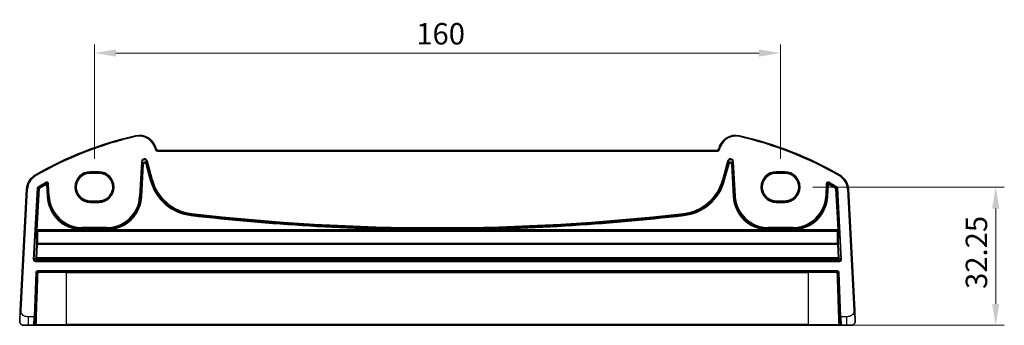
# Model space of a CAD drawing. Units: millimetres. Extents: x 0 to 4732, y 0 to 843.
# Drawn here: x 3764 to 3993, y 325 to 396 of the extents above; entities that cross this region are included whole.
import ezdxf

# ---------------------------------------------------------------- set-up
doc = ezdxf.new("R2010")
doc.units = ezdxf.units.MM
for name, color, linetype, lineweight in [('Dimension (ISO)', 7, 'Continuous', 18), ('Visible (ISO)', 7, 'Continuous', 35), ('Visible Narrow (ISO)', 7, 'Continuous', 25)]:
    doc.layers.add(name, color=color, linetype=linetype, lineweight=lineweight)
doc.styles.add('Note Text (TK)', font='txt')
doc.dimstyles.new('Default - Method 1b (TK)', dxfattribs={"dimscale": 2, "dimtxt": 2.5, "dimasz": 2.5, "dimexe": 1, "dimexo": 1.5, "dimgap": 1, "dimtad": 1, "dimtoh": 1, "dimrnd": 1e-08, "dimdsep": 46, "dimtxsty": 'Note Text (TK)', "dimcen": 0.09, "dimdle": 5, "dimclrd": 100, "dimclre": 100, "dimclrt": 7, "dimadec": 1, "dimazin": 1, "dimtfac": 1, "dimtmove": 0, "dimatfit": 3, "dimfxl": 1, "dimtolj": 1, "dimlwd": -1, "dimlwe": -1, "dimarcsym": 0})

# ---------------------------------------------------------------- blocks, each defined once
blk = doc.blocks.new('*D96')
at = {"layer": 'Defpoints', "color": 0}
for p in [(3945.75, 356.94), (3954.62, 324.69), (3991.39, 324.69)]:
    blk.add_point(p, dxfattribs=at)
at = {"layer": 'Dimension (ISO)', "color": 100}
for p, q in [((3948.75, 356.94), (3993.39, 356.94)), ((3991.39, 351.94), (3991.39, 329.69)), ((3957.62, 324.69), (3993.39, 324.69))]:
    blk.add_line(p, q, dxfattribs=at)
for points in [[(3990.56, 351.94), (3992.23, 351.94), (3991.39, 356.94)], [(3990.56, 329.69), (3992.23, 329.69), (3991.39, 324.69)]]:
    blk.add_solid(points, dxfattribs=at)
at = {"layer": 'Dimension (ISO)', "color": 7, "insert": (3986.89, 333.18), "char_height": 5, "attachment_point": 4, "rotation": 90, "style": 'Note Text (TK)'}
blk.add_mtext('\\A1;32.25', dxfattribs=at)
blk = doc.blocks.new('*D97')
at = {"layer": 'Defpoints', "color": 0}
for p in [(3941.19, 388.21), (3781.19, 360.51), (3941.19, 360.51)]:
    blk.add_point(p, dxfattribs=at)
at = {"layer": 'Dimension (ISO)', "color": 100}
for p, q in [((3781.19, 363.51), (3781.19, 390.21)), ((3786.19, 388.21), (3936.19, 388.21)), ((3941.19, 363.51), (3941.19, 390.21))]:
    blk.add_line(p, q, dxfattribs=at)
for points in [[(3786.19, 389.05), (3786.19, 387.38), (3781.19, 388.21)], [(3936.19, 389.05), (3936.19, 387.38), (3941.19, 388.21)]]:
    blk.add_solid(points, dxfattribs=at)
at = {"layer": 'Dimension (ISO)', "color": 7, "insert": (3856.24, 392.71), "char_height": 5, "attachment_point": 4, "style": 'Note Text (TK)'}
blk.add_mtext('\\A1;160', dxfattribs=at)

msp = doc.modelspace()

# ---------------------------------------------------------------- linework, layer by layer
at = {"layer": 'Visible (ISO)'}
for p, q in [((3795.5368, 365.884), (3795.4922, 366.0505)), ((3926.3525, 365.5134), (3796.0198, 365.5134)), ((3926.88, 366.0505), (3926.8354, 365.884)), ((3780.1861, 360.2129), (3782.1861, 360.2129)), ((3940.1861, 360.2129), (3942.1861, 360.2129)), ((3765.3516, 356.4718), (3763.8674, 328.1513)), ((3958.5049, 328.1513), (3957.0207, 356.4718)), ((3782.1861, 353.6822), (3780.1861, 353.6822)), ((3942.1861, 353.6822), (3940.1861, 353.6822)), ((3767.3192, 326.6863), (3767.6794, 337.0003)), ((3767.8793, 337.1933), (3954.493, 337.1933)), ((3954.6929, 337.0003), (3955.053, 326.6863)), ((3767.3192, 326.6863), (3767.2564, 324.8863)), ((3955.1159, 324.8863), (3955.053, 326.6863)), ((3765.815, 324.6933), (3764.7399, 324.6933)), ((3765.815, 324.6933), (3767.0565, 324.6933)), ((3774.6861, 324.6933), (3767.7521, 324.6933)), ((3774.6861, 324.6933), (3947.6861, 324.6933)), ((3954.6202, 324.6933), (3947.6861, 324.6933)), ((3955.3158, 324.6933), (3956.5572, 324.6933)), ((3957.6324, 324.6933), (3956.5572, 324.6933))]:
    msp.add_line(p, q, dxfattribs=at)
for centre, radius, start, end in [((3809.7768, 286.0745), 85, 102.947166, 119.943398), ((3791.6285, 365.0152), 4, 15, 102.947166), ((3930.7437, 365.0152), 4, 77.052834, 165), ((3912.5955, 286.0745), 85, 60.056602, 77.052834), ((3796.0198, 366.0134), 0.5, 195, 270), ((3926.3525, 366.0134), 0.5, 270, 345), ((3769.3461, 356.2625), 4, 119.943398, 177), ((3953.0262, 356.2625), 4, 3, 60.056602), ((3767.8793, 336.9933), 0.2, 90, 178), ((3954.493, 336.9933), 0.2, 2, 90), ((3764.7399, 325.6933), 1, 230.482606, 270), ((3767.0565, 324.8933), 0.2, 270, 358), ((3955.3158, 324.8933), 0.2, 182, 270), ((3957.6324, 325.6933), 1, 270, 309.517394)]:
    msp.add_arc(centre, radius, start, end, dxfattribs=at)
for points, knots in [([(3780.1861, 353.6822), (3780.0121, 353.6822), (3779.8381, 353.6961), (3779.4944, 353.7515), (3779.3248, 353.793), (3778.9944, 353.9025), (3778.8336, 353.9704), (3778.5247, 354.1311), (3778.3767, 354.2238), (3778.0973, 354.4316), (3777.966, 354.5468), (3777.7232, 354.7965), (3777.6119, 354.9311), (3777.412, 355.2164), (3777.3235, 355.3671), (3777.1715, 355.6806), (3777.1082, 355.8435), (3777.0081, 356.1773), (3776.9715, 356.3483), (3776.926, 356.6938), (3776.9171, 356.8684), (3776.9272, 357.2168), (3776.9463, 357.3906), (3777.0119, 357.7329), (3777.0584, 357.9014), (3777.1776, 358.2289), (3777.2504, 358.3878), (3777.4203, 358.692), (3777.5175, 358.8373), (3777.7337, 359.1105), (3777.8527, 359.2384), (3778.1097, 359.4736), (3778.2475, 359.5809), (3778.5386, 359.7721), (3778.6917, 359.8561), (3779.0095, 359.9985), (3779.174, 360.0569), (3779.4796, 360.1387), (3779.6195, 360.1665), (3779.9016, 360.2036), (3780.0439, 360.2129), (3780.1861, 360.2129)], [0, 0, 0, 0, 0.15989012, 0.15989012, 0.31978581, 0.31978581, 0.47969766, 0.47969766, 0.6396346, 0.6396346, 0.79960305, 0.79960305, 0.95960621, 0.95960621, 1.11964377, 1.11964377, 1.27971194, 1.27971194, 1.43980379, 1.43980379, 1.59990999, 1.59990999, 1.76001976, 1.76001976, 1.92012194, 1.92012194, 2.08020614, 2.08020614, 2.24026381, 2.24026381, 2.40028911, 2.40028911, 2.56027947, 2.56027947, 2.72023587, 2.72023587, 2.88016277, 2.88016277, 3.01087771, 3.01087771, 3.14159265, 3.14159265, 3.14159265, 3.14159265]), ([(3782.1861, 360.2129), (3782.3602, 360.2129), (3782.5342, 360.1989), (3782.8778, 360.1435), (3783.0474, 360.1021), (3783.3779, 359.9926), (3783.5387, 359.9247), (3783.8476, 359.764), (3783.9956, 359.6713), (3784.2749, 359.4634), (3784.4063, 359.3483), (3784.649, 359.0986), (3784.7604, 358.964), (3784.9603, 358.6787), (3785.0488, 358.528), (3785.2007, 358.2144), (3785.2641, 358.0516), (3785.3641, 357.7177), (3785.4007, 357.5468), (3785.4463, 357.2013), (3785.4552, 357.0267), (3785.445, 356.6783), (3785.426, 356.5045), (3785.3604, 356.1622), (3785.3139, 355.9937), (3785.1946, 355.6662), (3785.1219, 355.5073), (3784.9519, 355.2031), (3784.8548, 355.0578), (3784.6386, 354.7846), (3784.5195, 354.6567), (3784.2626, 354.4215), (3784.1247, 354.3142), (3783.8337, 354.1229), (3783.6805, 354.039), (3783.3628, 353.8966), (3783.1983, 353.8381), (3782.8927, 353.7564), (3782.7528, 353.7286), (3782.4707, 353.6915), (3782.3284, 353.6822), (3782.1861, 353.6822)], [3.14159265, 3.14159265, 3.14159265, 3.14159265, 3.30148277, 3.30148277, 3.46137847, 3.46137847, 3.62129031, 3.62129031, 3.78122726, 3.78122726, 3.9411957, 3.9411957, 4.10119886, 4.10119886, 4.26123643, 4.26123643, 4.42130459, 4.42130459, 4.58139644, 4.58139644, 4.74150264, 4.74150264, 4.90161241, 4.90161241, 5.06171459, 5.06171459, 5.22179879, 5.22179879, 5.38185647, 5.38185647, 5.54188176, 5.54188176, 5.70187212, 5.70187212, 5.86182853, 5.86182853, 6.02175542, 6.02175542, 6.15247036, 6.15247036, 6.28318531, 6.28318531, 6.28318531, 6.28318531]), ([(3940.1861, 353.6822), (3940.0121, 353.6822), (3939.8381, 353.6961), (3939.4944, 353.7515), (3939.3248, 353.793), (3938.9944, 353.9025), (3938.8336, 353.9704), (3938.5247, 354.1311), (3938.3767, 354.2238), (3938.0973, 354.4316), (3937.966, 354.5468), (3937.7232, 354.7965), (3937.6119, 354.9311), (3937.412, 355.2164), (3937.3235, 355.3671), (3937.1715, 355.6806), (3937.1082, 355.8435), (3937.0081, 356.1773), (3936.9715, 356.3483), (3936.926, 356.6938), (3936.9171, 356.8684), (3936.9272, 357.2168), (3936.9463, 357.3906), (3937.0119, 357.7329), (3937.0584, 357.9014), (3937.1776, 358.2289), (3937.2504, 358.3878), (3937.4203, 358.692), (3937.5175, 358.8373), (3937.7337, 359.1105), (3937.8527, 359.2384), (3938.1097, 359.4736), (3938.2475, 359.5809), (3938.5386, 359.7721), (3938.6917, 359.8561), (3939.0095, 359.9985), (3939.174, 360.0569), (3939.4796, 360.1387), (3939.6195, 360.1665), (3939.9016, 360.2036), (3940.0439, 360.2129), (3940.1861, 360.2129)], [0, 0, 0, 0, 0.15989012, 0.15989012, 0.31978581, 0.31978581, 0.47969766, 0.47969766, 0.6396346, 0.6396346, 0.79960305, 0.79960305, 0.95960621, 0.95960621, 1.11964377, 1.11964377, 1.27971194, 1.27971194, 1.43980379, 1.43980379, 1.59990999, 1.59990999, 1.76001976, 1.76001976, 1.92012194, 1.92012194, 2.08020614, 2.08020614, 2.24026381, 2.24026381, 2.40028911, 2.40028911, 2.56027947, 2.56027947, 2.72023587, 2.72023587, 2.88016277, 2.88016277, 3.01087771, 3.01087771, 3.14159265, 3.14159265, 3.14159265, 3.14159265]), ([(3942.1861, 360.2129), (3942.3602, 360.2129), (3942.5342, 360.1989), (3942.8778, 360.1435), (3943.0474, 360.1021), (3943.3779, 359.9926), (3943.5387, 359.9247), (3943.8476, 359.764), (3943.9956, 359.6713), (3944.2749, 359.4634), (3944.4063, 359.3483), (3944.649, 359.0986), (3944.7604, 358.964), (3944.9603, 358.6787), (3945.0488, 358.528), (3945.2007, 358.2144), (3945.2641, 358.0516), (3945.3641, 357.7177), (3945.4007, 357.5468), (3945.4463, 357.2013), (3945.4552, 357.0267), (3945.445, 356.6783), (3945.426, 356.5045), (3945.3604, 356.1622), (3945.3139, 355.9937), (3945.1946, 355.6662), (3945.1219, 355.5073), (3944.9519, 355.2031), (3944.8548, 355.0578), (3944.6386, 354.7846), (3944.5195, 354.6567), (3944.2626, 354.4215), (3944.1247, 354.3142), (3943.8337, 354.1229), (3943.6805, 354.039), (3943.3628, 353.8966), (3943.1983, 353.8381), (3942.8927, 353.7564), (3942.7528, 353.7286), (3942.4707, 353.6915), (3942.3284, 353.6822), (3942.1861, 353.6822)], [3.14159265, 3.14159265, 3.14159265, 3.14159265, 3.30148277, 3.30148277, 3.46137847, 3.46137847, 3.62129031, 3.62129031, 3.78122726, 3.78122726, 3.9411957, 3.9411957, 4.10119886, 4.10119886, 4.26123643, 4.26123643, 4.42130459, 4.42130459, 4.58139644, 4.58139644, 4.74150264, 4.74150264, 4.90161241, 4.90161241, 5.06171459, 5.06171459, 5.22179879, 5.22179879, 5.38185647, 5.38185647, 5.54188176, 5.54188176, 5.70187212, 5.70187212, 5.86182853, 5.86182853, 6.02175542, 6.02175542, 6.15247036, 6.15247036, 6.28318531, 6.28318531, 6.28318531, 6.28318531]), ([(3763.8674, 328.1513), (3763.8443, 327.7107), (3763.8193, 327.2336), (3763.7976, 326.8198), (3763.7734, 326.3581), (3763.7546, 325.9994), (3763.7468, 325.8513), (3763.7418, 325.7559), (3763.7413, 325.7456), (3763.7413, 325.7456)], [0, 0, 0, 0, 0.35283077, 0.35283077, 0.35283077, 0.74648264, 0.74648264, 0.74648264, 1, 1, 1, 1]), ([(3958.631, 325.7456), (3958.631, 325.7456), (3958.63, 325.7644), (3958.6224, 325.9098), (3958.6125, 326.0981), (3958.5923, 326.4841), (3958.5676, 326.9559), (3958.5474, 327.3403), (3958.5255, 327.758), (3958.5049, 328.1513)], [0, 0, 0, 0, 0.29837783, 0.29837783, 0.29837783, 0.685014, 0.685014, 0.685014, 1, 1, 1, 1]), ([(3764.1036, 324.9219), (3764.0786, 324.9425), (3764.0554, 324.9635), (3764.0083, 325.0108), (3763.986, 325.0354), (3763.942, 325.0894), (3763.9202, 325.119), (3763.8848, 325.174), (3763.8704, 325.1983), (3763.8451, 325.2458), (3763.8339, 325.269), (3763.7995, 325.3476), (3763.7815, 325.4023), (3763.7563, 325.506), (3763.7482, 325.5556), (3763.7397, 325.6517), (3763.7389, 325.6992), (3763.7413, 325.7456)], [0, 0, 0, 0, 0.011639359, 0.011639359, 0.023150404, 0.023150404, 0.035327194, 0.035327194, 0.044032408, 0.044032408, 0.05160766, 0.05160766, 0.069986112, 0.069986112, 0.086701552, 0.086701552, 0.102047145, 0.102047145, 0.102047145, 0.102047145]), ([(3767.0565, 324.6933), (3767.0565, 324.6933), (3767.0612, 324.6933), (3767.0946, 324.6933), (3767.1503, 324.6933), (3767.2332, 324.6933), (3767.2413, 324.6933), (3767.2496, 324.6933)], [-0.0961867685, -0.0961867685, -0.0961867685, -0.0961867685, -0.0855196225, -0.0855196225, -0.0579379122, -0.0579379122, -0.055030278, -0.055030278, -0.055030278, -0.055030278]), ([(3767.3853, 324.6933), (3767.3976, 324.6933), (3767.4099, 324.6933), (3767.4765, 324.6933), (3767.5316, 324.6933), (3767.6228, 324.6933), (3767.6604, 324.6933), (3767.715, 324.6933), (3767.7345, 324.6933), (3767.7521, 324.6933)], [-0.040448323, -0.040448323, -0.040448323, -0.040448323, -0.036721212, -0.036721212, -0.0204006733, -0.0204006733, -0.0078464128, -0.0078464128, 0, 0, 0, 0]), ([(3954.6202, 324.6933), (3954.6441, 324.6933), (3954.6716, 324.6933), (3954.779, 324.6933), (3954.8739, 324.6933), (3954.9725, 324.6933), (3954.9797, 324.6933), (3954.9869, 324.6933)], [-0.0961867695, -0.0961867695, -0.0961867695, -0.0961867695, -0.0855165898, -0.0855165898, -0.0579358576, -0.0579358576, -0.055737562, -0.055737562, -0.055737562, -0.055737562]), ([(3955.1226, 324.6933), (3955.1353, 324.6933), (3955.1475, 324.6933), (3955.2024, 324.6933), (3955.2387, 324.6933), (3955.2855, 324.6933), (3955.3001, 324.6933), (3955.3132, 324.6933), (3955.3158, 324.6933), (3955.3158, 324.6933)], [-0.0411556115, -0.0411556115, -0.0411556115, -0.0411556115, -0.0367199097, -0.0367199097, -0.0203999499, -0.0203999499, -0.0078461346, -0.0078461346, 0, 0, 0, 0]), ([(3958.631, 325.7456), (3958.6322, 325.7223), (3958.6326, 325.6988), (3958.6319, 325.6583), (3958.6311, 325.6411), (3958.6296, 325.6183), (3958.6291, 325.6126), (3958.6237, 325.55), (3958.614, 325.4938), (3958.5853, 325.3851), (3958.5667, 325.3318), (3958.532, 325.2557), (3958.5207, 325.2331), (3958.4941, 325.1848), (3958.4784, 325.1592), (3958.4393, 325.1011), (3958.4151, 325.0696), (3958.3708, 325.0184), (3958.3512, 324.9975), (3958.3203, 324.9674), (3958.3097, 324.9575), (3958.2936, 324.9431), (3958.2881, 324.9383), (3958.2786, 324.9302), (3958.2747, 324.9269), (3958.2708, 324.9236), (3958.2697, 324.9228), (3958.2687, 324.9219)], [0, 0, 0, 0, 0.007537139, 0.007537139, 0.013133516, 0.013133516, 0.014998458, 0.014998458, 0.033705057, 0.033705057, 0.051404506, 0.051404506, 0.058885203, 0.058885203, 0.06814572, 0.06814572, 0.081314255, 0.081314255, 0.091130809, 0.091130809, 0.096068408, 0.096068408, 0.098537879, 0.098537879, 0.100416246, 0.100416246, 0.101122457, 0.101122457, 0.101122457, 0.101122457])]:
    msp.add_open_spline(points, degree=3, knots=knots, dxfattribs=at)
for points in [[(3767.2496, 324.6933), (3767.2912, 324.6933), (3767.3375, 324.6933), (3767.3853, 324.6933)], [(3954.9869, 324.6933), (3955.0348, 324.6933), (3955.081, 324.6933), (3955.1226, 324.6933)]]:
    msp.add_open_spline(points, degree=3, dxfattribs=at)
at = {"layer": 'Visible Narrow (ISO)'}
for p, q in [((3790.7323, 368.9135), (3790.7771, 368.7186)), ((3931.64, 368.9135), (3931.5951, 368.7186)), ((3795.4922, 366.0505), (3795.299, 365.9987)), ((3795.299, 365.9987), (3795.3437, 365.8322)), ((3795.5368, 365.884), (3795.3437, 365.8322)), ((3796.0198, 365.5134), (3796.0198, 365.3134)), ((3796.0198, 365.3134), (3926.3525, 365.3134)), ((3926.3525, 365.5134), (3926.3525, 365.3134)), ((3926.8354, 365.884), (3927.0286, 365.8322)), ((3926.88, 366.0505), (3927.0732, 365.9987)), ((3927.0286, 365.8322), (3927.0732, 365.9987)), ((3792.137, 362.8588), (3791.7141, 354.7902)), ((3792.137, 362.8588), (3792.3366, 362.8483)), ((3793.3182, 362.9515), (3793.5113, 363.0032)), ((3793.3182, 362.9515), (3794.4837, 358.6019)), ((3793.3792, 362.3712), (3793.3182, 362.9515)), ((3794.6768, 358.6536), (3793.5113, 363.0032)), ((3928.861, 363.0032), (3927.6955, 358.6536)), ((3927.8885, 358.6019), (3929.054, 362.9515)), ((3928.861, 363.0032), (3929.054, 362.9515)), ((3929.054, 362.9515), (3928.993, 362.3712)), ((3930.0357, 362.8483), (3930.2353, 362.8588)), ((3930.6582, 354.7902), (3930.2353, 362.8588)), ((3791.9137, 354.7798), (3792.3366, 362.8483)), ((3792.3976, 362.268), (3792.0049, 354.775)), ((3792.2045, 354.7645), (3792.5972, 362.2576)), ((3792.3366, 362.8483), (3792.3976, 362.268)), ((3792.5972, 362.2576), (3792.3976, 362.268)), ((3793.3792, 362.3712), (3793.1862, 362.3195)), ((3793.1862, 362.3195), (3794.2025, 358.5265)), ((3794.3956, 358.5782), (3793.3792, 362.3712)), ((3928.993, 362.3712), (3927.9767, 358.5782)), ((3928.1698, 358.5265), (3929.1861, 362.3195)), ((3929.1861, 362.3195), (3928.993, 362.3712)), ((3929.9747, 362.268), (3929.7751, 362.2576)), ((3929.7751, 362.2576), (3930.1678, 354.7645)), ((3929.9747, 362.268), (3930.0357, 362.8483)), ((3930.3674, 354.775), (3929.9747, 362.268)), ((3930.0357, 362.8483), (3930.4586, 354.7798)), ((3767.3495, 359.7286), (3767.4493, 359.5553)), ((3782.1861, 360.5087), (3780.1861, 360.5087)), ((3780.1861, 360.3088), (3780.1861, 360.5087)), ((3780.1861, 360.3088), (3782.1861, 360.3088)), ((3780.1861, 360.3088), (3780.1861, 360.213)), ((3782.1861, 360.213), (3780.1861, 360.213)), ((3780.1861, 360.2129), (3780.1861, 360.213)), ((3782.1861, 360.5087), (3782.1861, 360.3088)), ((3782.1861, 360.3088), (3782.1861, 360.213)), ((3782.1861, 360.213), (3782.1861, 360.2129)), ((3794.2025, 358.5265), (3794.3956, 358.5782)), ((3794.4837, 358.6019), (3794.3956, 358.5782)), ((3794.6768, 358.6536), (3794.4837, 358.6019)), ((3927.6955, 358.6536), (3927.8885, 358.6019)), ((3927.8885, 358.6019), (3927.9767, 358.5782)), ((3928.1698, 358.5265), (3927.9767, 358.5782)), ((3940.1861, 360.5087), (3940.1861, 360.3088)), ((3942.1861, 360.5087), (3940.1861, 360.5087)), ((3940.1861, 360.3088), (3942.1861, 360.3088)), ((3940.1861, 360.3088), (3940.1861, 360.213)), ((3940.1861, 360.213), (3940.1861, 360.2129)), ((3942.1861, 360.213), (3940.1861, 360.213)), ((3942.1861, 360.5087), (3942.1861, 360.3088)), ((3942.1861, 360.3088), (3942.1861, 360.213)), ((3942.1861, 360.213), (3942.1861, 360.2129)), ((3955.0228, 359.7286), (3954.9229, 359.5553)), ((3764.0671, 328.1408), (3765.5513, 356.4614)), ((3765.3516, 356.4718), (3765.5513, 356.4614)), ((3767.8389, 356.6787), (3766.916, 340.0367)), ((3767.1156, 340.0257), (3768.0385, 356.6677)), ((3768.1265, 356.6136), (3767.5942, 347.0151)), ((3767.7938, 347.0041), (3768.3261, 356.6025)), ((3767.8389, 356.6787), (3768.0385, 356.6677)), ((3768.1366, 356.8289), (3768.0353, 357.0011)), ((3768.1265, 356.6136), (3768.3261, 356.6025)), ((3768.2248, 356.7748), (3768.3261, 356.6025)), ((3769.8963, 358.064), (3769.9932, 357.8892)), ((3769.9094, 357.7382), (3770.0065, 357.5636)), ((3770.0065, 357.5636), (3770.2061, 357.574)), ((3770.0065, 357.5636), (3770.1532, 354.7645)), ((3770.3528, 354.775), (3770.2061, 357.574)), ((3770.2896, 357.7248), (3770.4893, 357.7352)), ((3770.2896, 357.7248), (3770.444, 354.7798)), ((3770.6436, 354.7902), (3770.4893, 357.7352)), ((3951.883, 357.7352), (3951.7287, 354.7902)), ((3951.883, 357.7352), (3952.0826, 357.7248)), ((3951.9283, 354.7798), (3952.0826, 357.7248)), ((3952.1661, 357.574), (3952.0194, 354.775)), ((3952.1661, 357.574), (3952.3657, 357.5636)), ((3952.219, 354.7645), (3952.3657, 357.5636)), ((3952.3657, 357.5636), (3952.4629, 357.7382)), ((3952.3791, 357.8892), (3952.4759, 358.064)), ((3954.0462, 356.6025), (3954.1475, 356.7748)), ((3954.0462, 356.6025), (3954.2457, 356.6136)), ((3954.0462, 356.6025), (3954.5785, 347.0041)), ((3954.337, 357.0011), (3954.2356, 356.8289)), ((3954.778, 347.0151), (3954.2457, 356.6136)), ((3954.3338, 356.6677), (3954.5334, 356.6787)), ((3954.3338, 356.6677), (3955.2567, 340.0257)), ((3955.4563, 340.0367), (3954.5334, 356.6787)), ((3957.0207, 356.4718), (3956.821, 356.4614)), ((3956.821, 356.4614), (3958.3052, 328.1408)), ((3770.1532, 354.7645), (3770.3528, 354.775)), ((3770.444, 354.7798), (3770.3528, 354.775)), ((3770.6436, 354.7902), (3770.444, 354.7798)), ((3780.1861, 353.6821), (3780.1861, 353.6822)), ((3780.1861, 353.6821), (3782.1861, 353.6821)), ((3780.1861, 353.5778), (3780.1861, 353.6821)), ((3782.1861, 353.6821), (3782.1861, 353.6822)), ((3782.1861, 353.5778), (3782.1861, 353.6821)), ((3791.7141, 354.7902), (3791.9137, 354.7798)), ((3791.9137, 354.7798), (3792.0049, 354.775)), ((3792.2045, 354.7645), (3792.0049, 354.775)), ((3930.1678, 354.7645), (3930.3674, 354.775)), ((3930.4586, 354.7798), (3930.3674, 354.775)), ((3930.6582, 354.7902), (3930.4586, 354.7798)), ((3940.1861, 353.6821), (3940.1861, 353.6822)), ((3940.1861, 353.6821), (3942.1861, 353.6821)), ((3940.1861, 353.5778), (3940.1861, 353.6821)), ((3942.1861, 353.6822), (3942.1861, 353.6821)), ((3942.1861, 353.5778), (3942.1861, 353.6821)), ((3951.7287, 354.7902), (3951.9283, 354.7798)), ((3951.9283, 354.7798), (3952.0194, 354.775)), ((3952.219, 354.7645), (3952.0194, 354.775)), ((3780.1861, 353.378), (3780.1861, 353.5778)), ((3782.1861, 353.5778), (3780.1861, 353.5778)), ((3780.1861, 353.378), (3782.1861, 353.378)), ((3782.1861, 353.378), (3782.1861, 353.5778)), ((3942.1861, 353.5778), (3940.1861, 353.5778)), ((3940.1861, 353.378), (3940.1861, 353.5778)), ((3940.1861, 353.378), (3942.1861, 353.378)), ((3942.1861, 353.5778), (3942.1861, 353.378)), ((3803.7311, 350.3042), (3803.7541, 350.5027)), ((3803.7645, 350.5934), (3803.7541, 350.5027)), ((3803.7874, 350.792), (3803.7645, 350.5934)), ((3918.5848, 350.792), (3918.6078, 350.5934)), ((3918.6078, 350.5934), (3918.6182, 350.5027)), ((3918.6411, 350.3042), (3918.6182, 350.5027)), ((3767.5942, 347.0151), (3767.7938, 347.0041)), ((3767.7851, 346.8042), (3954.5872, 346.8042)), ((3767.8867, 346.6964), (3767.7851, 346.8042)), ((3778.083, 347.0041), (3767.7938, 347.0041)), ((3778.083, 347.0041), (3778.0891, 347.2038)), ((3778.3351, 347.4912), (3778.3351, 347.2913)), ((3784.0226, 347.4912), (3778.3351, 347.4912)), ((3778.3351, 347.2913), (3784.0226, 347.2913)), ((3778.3351, 347.2913), (3778.3351, 347.2001)), ((3778.3351, 347.0021), (3778.3351, 347.2001)), ((3784.0226, 347.2001), (3778.3351, 347.2001)), ((3778.3351, 347.0021), (3784.0226, 347.0021)), ((3784.0226, 347.4912), (3784.0226, 347.2913)), ((3784.0226, 347.2913), (3784.0226, 347.2001)), ((3784.0226, 347.2001), (3784.0226, 347.0021)), ((3784.2686, 347.2038), (3784.2747, 347.0041)), ((3859.2135, 347.0041), (3784.2747, 347.0041)), ((3859.2135, 347.0041), (3859.2142, 347.2039)), ((3863.1588, 347.0041), (3863.158, 347.2039)), ((3938.0975, 347.0041), (3863.1588, 347.0041)), ((3938.0975, 347.0041), (3938.1037, 347.2038)), ((3938.3497, 347.4912), (3938.3497, 347.2913)), ((3944.0371, 347.4912), (3938.3497, 347.4912)), ((3938.3497, 347.2913), (3944.0371, 347.2913)), ((3938.3497, 347.2913), (3938.3497, 347.2001)), ((3938.3497, 347.0021), (3938.3497, 347.2001)), ((3944.0371, 347.2001), (3938.3497, 347.2001)), ((3938.3497, 347.0021), (3944.0371, 347.0021)), ((3944.0371, 347.4912), (3944.0371, 347.2913)), ((3944.0371, 347.2913), (3944.0371, 347.2001)), ((3944.0371, 347.2001), (3944.0371, 347.0021)), ((3944.2832, 347.2038), (3944.2893, 347.0041)), ((3954.5785, 347.0041), (3944.2893, 347.0041)), ((3954.5872, 346.8042), (3954.4856, 346.6964)), ((3954.5785, 347.0041), (3954.778, 347.0151)), ((3767.5855, 346.6154), (3767.6871, 346.5076)), ((3767.8867, 346.6277), (3767.8867, 346.6964)), ((3954.4856, 346.6964), (3767.8867, 346.6964)), ((3767.8867, 346.6277), (3954.4856, 346.6277)), ((3954.4856, 346.6964), (3954.4856, 346.6277)), ((3954.6852, 346.5076), (3954.7868, 346.6154)), ((3767.6741, 343.5939), (3767.5065, 340.3969)), ((3767.7061, 340.4033), (3767.8736, 343.6003)), ((3767.8736, 343.6003), (3767.8736, 343.7711)), ((3954.4986, 343.7711), (3767.8736, 343.7711)), ((3767.8736, 343.6003), (3954.4986, 343.6003)), ((3954.4986, 343.7711), (3954.4986, 343.6003)), ((3954.4986, 343.6003), (3954.6662, 340.4033)), ((3954.8657, 340.3969), (3954.6982, 343.5939)), ((3767.1156, 340.0257), (3766.916, 340.0367)), ((3767.5065, 340.3969), (3767.1156, 340.0257)), ((3767.3151, 339.8147), (3767.7061, 340.186)), ((3767.7061, 340.186), (3767.7061, 340.4033)), ((3954.6662, 340.4033), (3767.7061, 340.4033)), ((3767.7061, 340.186), (3954.6662, 340.186)), ((3954.6662, 340.4033), (3954.6662, 340.186)), ((3954.6662, 340.186), (3955.0571, 339.8147)), ((3955.2567, 340.0257), (3954.8657, 340.3969)), ((3955.4563, 340.0367), (3955.2567, 340.0257)), ((3767.3151, 339.6149), (3767.3151, 339.8147)), ((3955.0571, 339.8147), (3767.3151, 339.8147)), ((3767.3151, 339.6149), (3955.0571, 339.6149)), ((3955.0571, 339.8147), (3955.0571, 339.6149)), ((3767.4795, 337.0073), (3767.1193, 326.6933)), ((3767.4795, 337.0073), (3767.6794, 337.0003)), ((3954.493, 337.3933), (3767.8793, 337.3933)), ((3767.8793, 337.1933), (3767.8793, 337.3933)), ((3774.6861, 337.0003), (3768.0128, 337.0003)), ((3774.6861, 337.1933), (3774.6861, 337.0003)), ((3774.6861, 337.0003), (3947.6861, 337.0003)), ((3774.6861, 324.8863), (3774.6861, 337.0003)), ((3947.6861, 337.1933), (3947.6861, 337.0003)), ((3954.3595, 337.0003), (3947.6861, 337.0003)), ((3947.6861, 324.8863), (3947.6861, 337.0003)), ((3954.493, 337.3933), (3954.493, 337.1933)), ((3954.6929, 337.0003), (3954.8928, 337.0073)), ((3955.2529, 326.6933), (3954.8928, 337.0073)), ((3764.0671, 328.1408), (3763.8674, 328.1513)), ((3767.1193, 326.6933), (3765.815, 326.6933)), ((3765.815, 324.6933), (3765.815, 326.6933)), ((3767.0565, 324.6933), (3767.1193, 326.6933)), ((3767.3192, 326.6863), (3767.1193, 326.6933)), ((3955.2529, 326.6933), (3955.053, 326.6863)), ((3956.5572, 326.6933), (3955.2529, 326.6933)), ((3955.2529, 326.6933), (3955.3158, 324.6933)), ((3956.5572, 326.6933), (3956.5572, 324.6933)), ((3958.5049, 328.1513), (3958.3052, 328.1408)), ((3767.6042, 324.8863), (3774.6861, 324.8863)), ((3774.6861, 324.6933), (3774.6861, 324.8863)), ((3947.6861, 324.8863), (3774.6861, 324.8863)), ((3947.6861, 324.6933), (3947.6861, 324.8863)), ((3947.6861, 324.8863), (3954.7681, 324.8863))]:
    msp.add_line(p, q, dxfattribs=at)
for centre, radius, start, end in [((3809.7768, 286.0745), 84.8, 102.947166, 119.943398), ((3791.6285, 365.0152), 3.8, 15, 102.947166), ((3930.7437, 365.0152), 3.8, 77.052834, 165), ((3912.5955, 286.0745), 84.8, 60.056602, 77.052834), ((3796.0198, 366.0134), 0.7, 195, 270), ((3926.3525, 366.0134), 0.7, 270, 345), ((3769.3461, 356.2625), 3.8, 119.943398, 177), ((3780.1861, 356.9433), 3.5654, 90, 270), ((3780.1861, 356.9433), 3.3655, 90, 270), ((3782.1861, 356.9433), 3.5654, 270, 90), ((3782.1861, 356.9433), 3.3655, 270, 90), ((3805.0142, 361.4235), 11.1931, 195, 263.417602), ((3805.0142, 361.4235), 10.9933, 195, 263.417602), ((3805.0142, 361.4235), 10.902, 195, 263.417602), ((3805.0142, 361.4235), 10.7021, 195, 263.417602), ((3917.358, 361.4235), 10.7021, 276.582398, 345), ((3917.358, 361.4235), 10.902, 276.582398, 345), ((3917.358, 361.4235), 10.9933, 276.582398, 345), ((3917.358, 361.4235), 11.1931, 276.582398, 345), ((3940.1861, 356.9433), 3.5654, 90, 270), ((3940.1861, 356.9433), 3.3655, 90, 270), ((3942.1861, 356.9433), 3.5654, 270, 90), ((3942.1861, 356.9433), 3.3655, 270, 90), ((3953.0262, 356.2625), 3.8, 3, 60.056602), ((3809.7768, 286.0745), 82.2979, 118.985384, 120.477515), ((3809.7768, 286.0745), 82.098, 118.985384, 120.477515), ((3809.7768, 286.0745), 82.0067, 119.087711, 120.443571), ((3809.7768, 286.0745), 81.8069, 119.087711, 120.443571), ((3912.5955, 286.0745), 81.8069, 59.556429, 60.912289), ((3912.5955, 286.0745), 82.098, 59.522485, 61.014616), ((3912.5955, 286.0745), 82.0067, 59.556429, 60.912289), ((3912.5955, 286.0745), 82.2979, 59.522485, 61.014616), ((3778.3351, 355.1933), 8.1931, 183, 268.236158), ((3778.3351, 355.1933), 7.9933, 183, 268.236158), ((3778.3351, 355.1933), 7.902, 183, 270), ((3778.3351, 355.1933), 7.7021, 183, 270), ((3784.0226, 355.1933), 7.7021, 270, 357), ((3784.0226, 355.1933), 7.902, 270, 357), ((3784.0226, 355.1933), 7.9933, 271.763842, 357), ((3784.0226, 355.1933), 8.1931, 271.763842, 357), ((3938.3497, 355.1933), 8.1931, 183, 268.236158), ((3938.3497, 355.1933), 7.9933, 183, 268.236158), ((3938.3497, 355.1933), 7.902, 183, 270), ((3938.3497, 355.1933), 7.7021, 183, 270), ((3944.0371, 355.1933), 7.7021, 270, 357), ((3944.0371, 355.1933), 7.902, 270, 357), ((3944.0371, 355.1933), 7.9933, 271.763842, 357), ((3944.0371, 355.1933), 8.1931, 271.763842, 357), ((3861.1861, 848.2129), 501.2127, 263.417602, 269.774495), ((3861.1861, 848.2129), 501.0128, 263.417602, 269.774495), ((3861.1861, 848.2129), 500.9215, 263.417602, 276.582398), ((3861.1861, 848.2129), 500.7217, 263.417602, 276.582398), ((3861.1861, 848.2129), 501.0128, 270.225505, 276.582398), ((3861.1861, 848.2129), 501.2127, 270.225505, 276.582398), ((3767.8793, 336.9933), 0.4, 90, 178), ((3954.493, 336.9933), 0.4, 2, 90)]:
    msp.add_arc(centre, radius, start, end, dxfattribs=at)
for centre, major_axis, ratio, start_param, end_param in [((3792.8361, 362.8168), (-0.075, 0.7133), 0.97597845, 4.87326919, 7.69310142), ((3792.8361, 362.8168), (-0.0546, 0.5192), 0.95779338, 4.87326919, 7.69310142), ((3929.5361, 362.8168), (0.075, 0.7133), 0.97597845, 4.87326919, 7.69310142), ((3929.5361, 362.8168), (0.0546, 0.5192), 0.95779338, 4.87326919, 7.69310142), ((3792.8968, 362.2395), (-0.0525, 0.4998), 0.99486743, 4.87326919, 7.69310142), ((3792.8968, 362.2395), (-0.0321, 0.3057), 0.97597845, 4.87326919, 7.69310142), ((3929.4755, 362.2395), (0.0525, 0.4998), 0.99486743, 4.87326919, 7.69310142), ((3929.4755, 362.2395), (0.0321, 0.3057), 0.97597845, 4.87326919, 7.69310142), ((3768.3261, 356.6025), (0.1047, 0.1704), 0.99921898, 1.08264288, 2.0660489), ((3770.0065, 357.5636), (-0.175, 0.0968), 0.99783046, 3.70030837, 5.72446959), ((3952.3657, 357.5636), (-0.175, -0.0968), 0.99783046, 3.70030837, 5.72446959), ((3954.0462, 356.6025), (0.1047, -0.1704), 0.99921898, 1.07554375, 2.05894977), ((3767.6082, 347.0151), (-0.0222, -0.4), 0.03473459, 4.71431755, 6.2502073), ((3767.7851, 346.6043), (-0.1456, -0.1372), 0.99885089, 3.95727617, 5.47152526), ((3767.8077, 347.0041), (0.0223, 0.2), 0.06883226, 1.5784673, 3.11435704), ((3954.5645, 347.0041), (0.0223, -0.2), 0.06883226, 0.02723562, 1.56312536), ((3954.5872, 346.6043), (-0.1456, 0.1372), 0.99885089, 3.9532527, 5.46750179), ((3954.7641, 347.0151), (-0.0222, 0.4), 0.03473459, 3.17457066, 4.71046041), ((3768.3264, 353.1978), (-0.5663, -10.2), 0.03473459, 5.42969824, 5.94154111), ((3767.8867, 346.4965), (-0.1456, -0.1372), 0.99885089, 3.95727617, 5.47152526), ((3767.8867, 346.4965), (-0.1999, 0.005), 0.65578637, 4.72890098, 6.23711667), ((3768.5259, 353.1867), (0.5664, 10), 0.03542488, 2.28818335, 2.80002622), ((3954.4856, 346.4965), (-0.1456, 0.1372), 0.99885089, 3.9532527, 5.46750179), ((3954.4856, 346.4965), (0.1999, 0.005), 0.65578637, 0.04606864, 1.55428432), ((3953.8463, 353.1867), (0.5664, -10), 0.03542488, 0.34156644, 0.8534093), ((3954.0459, 353.1978), (-0.5663, 10.2), 0.03473459, 3.48323685, 3.99507972), ((3767.8736, 343.5828), (-0.1998, -0.0084), 0.94146327, 4.67293249, 6.17987065), ((3767.8736, 343.5828), (-0.1997, 0.0105), 0.0870372, 4.71695038, 6.24827872), ((3954.4986, 343.5828), (0.1998, -0.0084), 0.94146327, 0.10331466, 1.61025281), ((3954.4986, 343.5828), (0.1997, 0.0105), 0.0870372, 0.03490659, 1.56623493), ((3767.3156, 340.0151), (-0.2904, -0.2758), 0.99871643, 5.46892786, 7.093841), ((3767.3156, 340.0151), (-0.1456, -0.1382), 0.99616079, 5.46892786, 7.093841), ((3767.7061, 340.3858), (0.1377, -0.145), 0.99871643, 3.89813153, 5.52304467), ((3767.7061, 340.3858), (-0.1997, 0.0105), 0.0870372, 4.71695038, 6.24827872), ((3954.6662, 340.3858), (0.1997, 0.0105), 0.0870372, 0.03490659, 1.56623493), ((3954.6662, 340.3858), (0.1377, 0.145), 0.99871643, 3.90173329, 5.52664643), ((3955.0566, 340.0151), (0.2904, -0.2758), 0.99871643, 5.47252962, 7.09744276), ((3955.0566, 340.0151), (0.1456, -0.1382), 0.99616079, 5.47252962, 7.09744276), ((3767.8793, 336.9933), (-0.1999, 0.007), 0.07795765, 3.98388059, 6.28318529), ((3767.8793, 336.9933), (0, 0.2), 0.66778871, 4.74729557, 6.28318531), ((3954.493, 336.9933), (0, 0.2), 0.6677887, 0, 1.53588973), ((3954.493, 336.9933), (0.1999, 0.007), 0.07795765, 0, 2.29930471), ((3767.7521, 324.8933), (0, -0.2), 0.74000107, 4.74729557, 6.28318531), ((3954.6202, 324.8933), (0, -0.2), 0.74000107, 0, 1.53588974)]:
    msp.add_ellipse(centre, major_axis=major_axis, ratio=ratio, start_param=start_param, end_param=end_param, dxfattribs=at)
for points, knots in [([(3780.1861, 360.213), (3779.6303, 360.213), (3779.0751, 360.0681), (3777.9652, 359.4463), (3777.4613, 358.8844), (3776.9241, 357.6208), (3776.8553, 356.9381), (3777.115, 355.6654), (3777.434, 355.0763), (3778.2622, 354.2579), (3778.7229, 353.9819), (3779.5335, 353.7313), (3779.8598, 353.6821), (3780.1861, 353.6821)], [-3.14159265, -3.14159265, -3.14159265, -3.14159265, -2.63101025, -2.63101025, -1.97283875, -1.97283875, -1.36962039, -1.36962039, -0.77952248, -0.77952248, -0.29981634, -0.29981634, 0, 0, 0, 0]), ([(3782.1861, 353.6821), (3782.7427, 353.6821), (3783.2989, 353.8274), (3784.409, 354.4505), (3784.9124, 355.0126), (3785.4486, 356.2763), (3785.5169, 356.9589), (3785.2567, 358.2307), (3784.9379, 358.8192), (3784.11, 359.6372), (3783.6493, 359.9132), (3782.8387, 360.1637), (3782.5125, 360.213), (3782.1861, 360.213)], [-6.28318531, -6.28318531, -6.28318531, -6.28318531, -5.77172325, -5.77172325, -5.11360631, -5.11360631, -4.51051695, -4.51051695, -3.92099909, -3.92099909, -3.44136436, -3.44136436, -3.14159265, -3.14159265, -3.14159265, -3.14159265]), ([(3940.1861, 360.213), (3939.6305, 360.213), (3939.0751, 360.0681), (3937.9652, 359.4463), (3937.4613, 358.8844), (3936.9241, 357.6208), (3936.8553, 356.9381), (3937.115, 355.6654), (3937.434, 355.0763), (3938.2622, 354.2579), (3938.7229, 353.9819), (3939.5335, 353.7313), (3939.8598, 353.6821), (3940.1861, 353.6821)], [-3.14159265, -3.14159265, -3.14159265, -3.14159265, -2.63101025, -2.63101025, -1.97283875, -1.97283875, -1.36962039, -1.36962039, -0.77952248, -0.77952248, -0.29981634, -0.29981634, 0, 0, 0, 0]), ([(3942.1861, 353.6821), (3942.7428, 353.6821), (3943.2989, 353.8274), (3944.409, 354.4505), (3944.9124, 355.0126), (3945.4486, 356.2763), (3945.5169, 356.9589), (3945.2567, 358.2307), (3944.9379, 358.8192), (3944.11, 359.6372), (3943.6493, 359.9132), (3942.8387, 360.1637), (3942.5125, 360.213), (3942.1861, 360.213)], [-6.28318531, -6.28318531, -6.28318531, -6.28318531, -5.77172325, -5.77172325, -5.11360631, -5.11360631, -4.51051695, -4.51051695, -3.92099909, -3.92099909, -3.44136436, -3.44136436, -3.14159265, -3.14159265, -3.14159265, -3.14159265]), ([(3768.0353, 357.0011), (3767.9805, 356.9689), (3767.9336, 356.9234), (3767.8776, 356.8345), (3767.861, 356.7959), (3767.8443, 356.7304), (3767.8403, 356.7047), (3767.8389, 356.6787)], [-0.0393137889, -0.0393137889, -0.0393137889, -0.0393137889, -0.0202546469, -0.0202546469, -0.0077902488, -0.0077902488, 0, 0, 0, 0]), ([(3768.0385, 356.6677), (3768.0392, 356.6806), (3768.0411, 356.6935), (3768.0495, 356.7262), (3768.0578, 356.7456), (3768.0858, 356.79), (3768.1092, 356.8128), (3768.1366, 356.8289)], [0, 0, 0, 0, 0.0077902488, 0.0077902488, 0.0202546469, 0.0202546469, 0.0393137889, 0.0393137889, 0.0393137889, 0.0393137889]), ([(3768.0385, 356.6677), (3768.043, 356.6648), (3768.0476, 356.662), (3768.0612, 356.6537), (3768.0702, 356.6482), (3768.0792, 356.6426), (3768.095, 356.6329), (3768.1108, 356.6232), (3768.1265, 356.6136)], [0.039338021, 0.039338021, 0.039338021, 0.039338021, 0.080213661, 0.080213661, 0.160427321, 0.160427321, 0.160427321, 0.30093298, 0.30093298, 0.30093298, 0.30093298]), ([(3768.2248, 356.7748), (3768.209, 356.7845), (3768.1932, 356.7942), (3768.1775, 356.8038), (3768.1685, 356.8094), (3768.1594, 356.8149), (3768.1458, 356.8232), (3768.1412, 356.826), (3768.1366, 356.8289)], [-0.30093298, -0.30093298, -0.30093298, -0.30093298, -0.160427321, -0.160427321, -0.160427321, -0.080213661, -0.080213661, -0.039332719, -0.039332719, -0.039332719, -0.039332719]), ([(3770.4893, 357.7352), (3770.4852, 357.8127), (3770.458, 357.8889), (3770.3704, 358.0081), (3770.3134, 358.0535), (3770.1991, 358.1029), (3770.145, 358.1141), (3770.0492, 358.1142), (3770.0075, 358.1077), (3769.9431, 358.087), (3769.9191, 358.0766), (3769.8963, 358.064)], [-0.0809407681, -0.0809407681, -0.0809407681, -0.0809407681, -0.0576645916, -0.0576645916, -0.0365479806, -0.0365479806, -0.0203044336, -0.0203044336, -0.0078093976, -0.0078093976, 0, 0, 0, 0]), ([(3769.9932, 357.8892), (3769.9884, 357.8805), (3769.9835, 357.8718), (3769.9697, 357.8468), (3769.9606, 357.8306), (3769.9516, 357.8143), (3769.9425, 357.7978), (3769.9333, 357.7814), (3769.9192, 357.756), (3769.9143, 357.7471), (3769.9094, 357.7382)], [0.039387201, 0.039387201, 0.039387201, 0.039387201, 0.084673493, 0.084673493, 0.169346985, 0.169346985, 0.169346985, 0.255094244, 0.255094244, 0.301350711, 0.301350711, 0.301350711, 0.301350711]), ([(3769.9932, 357.8892), (3770.0046, 357.8955), (3770.0166, 357.9007), (3770.0489, 357.9112), (3770.0697, 357.9145), (3770.1177, 357.9145), (3770.1448, 357.9089), (3770.2019, 357.8843), (3770.2304, 357.8615), (3770.2742, 357.8018), (3770.2877, 357.7636), (3770.2896, 357.7248)], [0, 0, 0, 0, 0.0078093976, 0.0078093976, 0.0203044336, 0.0203044336, 0.0365479806, 0.0365479806, 0.0576645916, 0.0576645916, 0.0809407681, 0.0809407681, 0.0809407681, 0.0809407681]), ([(3770.2061, 357.574), (3770.2111, 357.5829), (3770.216, 357.5918), (3770.23, 357.6171), (3770.2391, 357.6336), (3770.2482, 357.65), (3770.2572, 357.6663), (3770.2662, 357.6825), (3770.28, 357.7074), (3770.2848, 357.7161), (3770.2896, 357.7248)], [-0.301350711, -0.301350711, -0.301350711, -0.301350711, -0.255094244, -0.255094244, -0.169346985, -0.169346985, -0.169346985, -0.084673493, -0.084673493, -0.039387201, -0.039387201, -0.039387201, -0.039387201]), ([(3952.4759, 358.064), (3952.4081, 358.1016), (3952.3291, 358.1189), (3952.1816, 358.1077), (3952.1129, 358.0834), (3952.0104, 358.0126), (3951.9722, 357.9727), (3951.9214, 357.8915), (3951.9048, 357.8527), (3951.8883, 357.7871), (3951.8844, 357.7612), (3951.883, 357.7352)], [-0.0809407681, -0.0809407681, -0.0809407681, -0.0809407681, -0.0576647212, -0.0576647212, -0.0365480628, -0.0365480628, -0.0203044793, -0.0203044793, -0.0078094151, -0.0078094151, 0, 0, 0, 0]), ([(3952.0826, 357.7248), (3952.0833, 357.7378), (3952.0852, 357.7508), (3952.0934, 357.7837), (3952.1017, 357.8031), (3952.1271, 357.8438), (3952.1461, 357.8638), (3952.1974, 357.8992), (3952.2317, 357.9114), (3952.3055, 357.9168), (3952.3451, 357.9081), (3952.3791, 357.8892)], [0, 0, 0, 0, 0.0078094151, 0.0078094151, 0.0203044793, 0.0203044793, 0.0365480628, 0.0365480628, 0.0576647212, 0.0576647212, 0.0809407681, 0.0809407681, 0.0809407681, 0.0809407681]), ([(3952.0826, 357.7248), (3952.0874, 357.7161), (3952.0922, 357.7075), (3952.106, 357.6826), (3952.115, 357.6664), (3952.1239, 357.6502), (3952.1331, 357.6338), (3952.1422, 357.6173), (3952.1563, 357.5919), (3952.1612, 357.5829), (3952.1661, 357.574)], [0.039387201, 0.039387201, 0.039387201, 0.039387201, 0.084480802, 0.084480802, 0.168961603, 0.168961603, 0.168961603, 0.254901553, 0.254901553, 0.301350711, 0.301350711, 0.301350711, 0.301350711]), ([(3952.4629, 357.7382), (3952.458, 357.7472), (3952.453, 357.7561), (3952.4389, 357.7815), (3952.4297, 357.798), (3952.4205, 357.8145), (3952.4115, 357.8308), (3952.4025, 357.847), (3952.3887, 357.8719), (3952.3839, 357.8805), (3952.3791, 357.8892)], [-0.301350711, -0.301350711, -0.301350711, -0.301350711, -0.254901553, -0.254901553, -0.168961603, -0.168961603, -0.168961603, -0.084480802, -0.084480802, -0.039387201, -0.039387201, -0.039387201, -0.039387201]), ([(3954.2356, 356.8289), (3954.2231, 356.8212), (3954.2107, 356.8136), (3954.1813, 356.7955), (3954.1644, 356.7852), (3954.1475, 356.7748)], [0.039332719, 0.039332719, 0.039332719, 0.039332719, 0.15046649, 0.15046649, 0.30093298, 0.30093298, 0.30093298, 0.30093298]), ([(3954.2356, 356.8289), (3954.2468, 356.8223), (3954.2574, 356.8146), (3954.2826, 356.7922), (3954.296, 356.7759), (3954.3226, 356.7307), (3954.3321, 356.6994), (3954.3338, 356.6677)], [0, 0, 0, 0, 0.007790159, 0.007790159, 0.0202544135, 0.0202544135, 0.0393137889, 0.0393137889, 0.0393137889, 0.0393137889]), ([(3954.2457, 356.6136), (3954.2626, 356.6239), (3954.2795, 356.6343), (3954.3089, 356.6523), (3954.3213, 356.66), (3954.3338, 356.6677)], [-0.30093298, -0.30093298, -0.30093298, -0.30093298, -0.15046649, -0.15046649, -0.039338021, -0.039338021, -0.039338021, -0.039338021]), ([(3954.5334, 356.6787), (3954.5299, 356.7422), (3954.511, 356.8047), (3954.4576, 356.8952), (3954.4309, 356.9277), (3954.3805, 356.9726), (3954.3594, 356.9879), (3954.337, 357.0011)], [-0.0393137889, -0.0393137889, -0.0393137889, -0.0393137889, -0.0202544135, -0.0202544135, -0.007790159, -0.007790159, 0, 0, 0, 0]), ([(3859.2135, 347.0041), (3859.871, 347.0028), (3860.5286, 347.0021), (3861.8437, 347.0021), (3862.5013, 347.0028), (3863.1588, 347.0041)], [0, 0, 0, 0, 0.197267916, 0.197267916, 0.394535831, 0.394535831, 0.394535831, 0.394535831]), ([(3863.158, 347.2039), (3862.5007, 347.2013), (3861.8434, 347.2001), (3860.5288, 347.2001), (3859.8715, 347.2013), (3859.2142, 347.2039)], [-0.394535831, -0.394535831, -0.394535831, -0.394535831, -0.197267916, -0.197267916, 0, 0, 0, 0]), ([(3767.6042, 324.8863), (3767.634, 325.7717), (3767.6638, 326.6572), (3767.7279, 328.5594), (3767.7622, 329.5762), (3767.7965, 330.5931), (3767.8347, 331.7262), (3767.8729, 332.8594), (3767.945, 334.9952), (3767.9789, 335.9977), (3768.0128, 337.0003)], [0.03948678, 0.03948678, 0.03948678, 0.03948678, 0.3063334, 0.3063334, 0.61266681, 0.61266681, 0.61266681, 0.95399499, 0.95399499, 1.25587764, 1.25587764, 1.25587764, 1.25587764]), ([(3954.3595, 337.0003), (3954.3933, 335.9995), (3954.4271, 334.9988), (3954.4991, 332.8667), (3954.5373, 331.7353), (3954.5754, 330.604), (3954.6098, 329.5853), (3954.6441, 328.5666), (3954.7083, 326.6608), (3954.7382, 325.7735), (3954.7681, 324.8863)], [-1.25587765, -1.25587765, -1.25587765, -1.25587765, -0.95454262, -0.95454262, -0.61376207, -0.61376207, -0.61376207, -0.30688103, -0.30688103, -0.03948678, -0.03948678, -0.03948678, -0.03948678]), ([(3765.815, 326.6933), (3765.5294, 326.6933), (3765.175, 326.7174), (3764.8492, 326.857), (3764.4696, 327.0198), (3764.1836, 327.3179), (3764.0973, 327.6456), (3764.0543, 327.809), (3764.0584, 327.9751), (3764.0671, 328.1408)], [0, 0, 0, 0, 0.36411195, 0.36411195, 0.36411195, 0.78847337, 0.78847337, 0.78847337, 1, 1, 1, 1]), ([(3958.3052, 328.1408), (3958.3217, 327.8248), (3958.2842, 327.495), (3958.0505, 327.2281), (3957.8003, 326.9424), (3957.3666, 326.7592), (3956.9769, 326.7124), (3956.8282, 326.6945), (3956.6865, 326.6933), (3956.5572, 326.6933)], [0, 0, 0, 0, 0.40337672, 0.40337672, 0.40337672, 0.83524546, 0.83524546, 0.83524546, 1, 1, 1, 1]), ([(3767.6042, 324.8863), (3767.5953, 324.8852), (3767.5855, 324.884), (3767.5581, 324.8813), (3767.5393, 324.8797), (3767.4936, 324.8768), (3767.466, 324.8755), (3767.4036, 324.8738), (3767.3692, 324.8738), (3767.3029, 324.8757), (3767.2752, 324.8783), (3767.2586, 324.8832), (3767.2563, 324.8847), (3767.2564, 324.8863)], [0, 0, 0, 0, 0.0078464128, 0.0078464128, 0.0204006733, 0.0204006733, 0.036721212, 0.036721212, 0.0579379122, 0.0579379122, 0.0855196225, 0.0855196225, 0.0961867685, 0.0961867685, 0.0961867685, 0.0961867685]), ([(3955.1159, 324.8863), (3955.1159, 324.8852), (3955.1147, 324.884), (3955.1082, 324.8813), (3955.101, 324.8797), (3955.0777, 324.8768), (3955.0596, 324.8755), (3955.01, 324.8738), (3954.9761, 324.8738), (3954.8953, 324.8757), (3954.8478, 324.8783), (3954.7939, 324.8832), (3954.7801, 324.8847), (3954.7681, 324.8863)], [0, 0, 0, 0, 0.0078461346, 0.0078461346, 0.0203999499, 0.0203999499, 0.0367199097, 0.0367199097, 0.0579358576, 0.0579358576, 0.0855165898, 0.0855165898, 0.0961867695, 0.0961867695, 0.0961867695, 0.0961867695])]:
    msp.add_open_spline(points, degree=3, knots=knots, dxfattribs=at)
for points in [[(3778.083, 347.0041), (3778.167, 347.0028), (3778.2511, 347.0021), (3778.3351, 347.0021)], [(3778.3351, 347.2001), (3778.2531, 347.2001), (3778.1711, 347.2013), (3778.0891, 347.2038)], [(3784.2686, 347.2038), (3784.1866, 347.2013), (3784.1046, 347.2001), (3784.0226, 347.2001)], [(3784.0226, 347.0021), (3784.1066, 347.0021), (3784.1907, 347.0028), (3784.2747, 347.0041)], [(3938.0975, 347.0041), (3938.1816, 347.0028), (3938.2656, 347.0021), (3938.3497, 347.0021)], [(3938.3497, 347.2001), (3938.2677, 347.2001), (3938.1857, 347.2013), (3938.1037, 347.2038)], [(3944.2832, 347.2038), (3944.2012, 347.2013), (3944.1192, 347.2001), (3944.0371, 347.2001)], [(3944.0371, 347.0021), (3944.1212, 347.0021), (3944.2053, 347.0028), (3944.2893, 347.0041)]]:
    msp.add_open_spline(points, degree=3, dxfattribs=at)

# ---------------------------------------------------------------- dimensions: what is measured, and where the dimension line sits
at = {"layer": 'Dimension (ISO)', "color": 100}
for base, p1, p2, angle, picture, middle in [((3941.1861, 388.2138), (3781.1861, 360.5087), (3941.1861, 360.5087), 180, '*D97', (3861.1861, 388.2138)), ((3991.3949, 324.6933), (3945.7515, 356.9433), (3954.6202, 324.6933), 90, '*D96', (3991.3949, 340.8183))]:
    dim = msp.add_linear_dim(base=base, p1=p1, p2=p2, angle=angle, dimstyle='Default - Method 1b (TK)', override={"dimtoh": 0, "dimdec": 2, "dimtp": 0, "dimtm": 0, "dimtdec": 2, "dimtofl": 0, "dimatfit": 1}, dxfattribs=at)
    dim.commit()
    dim.dimension.update_dxf_attribs({"geometry": picture, "text_midpoint": middle, "dimtype": 160})

doc.saveas('drawing.dxf')
